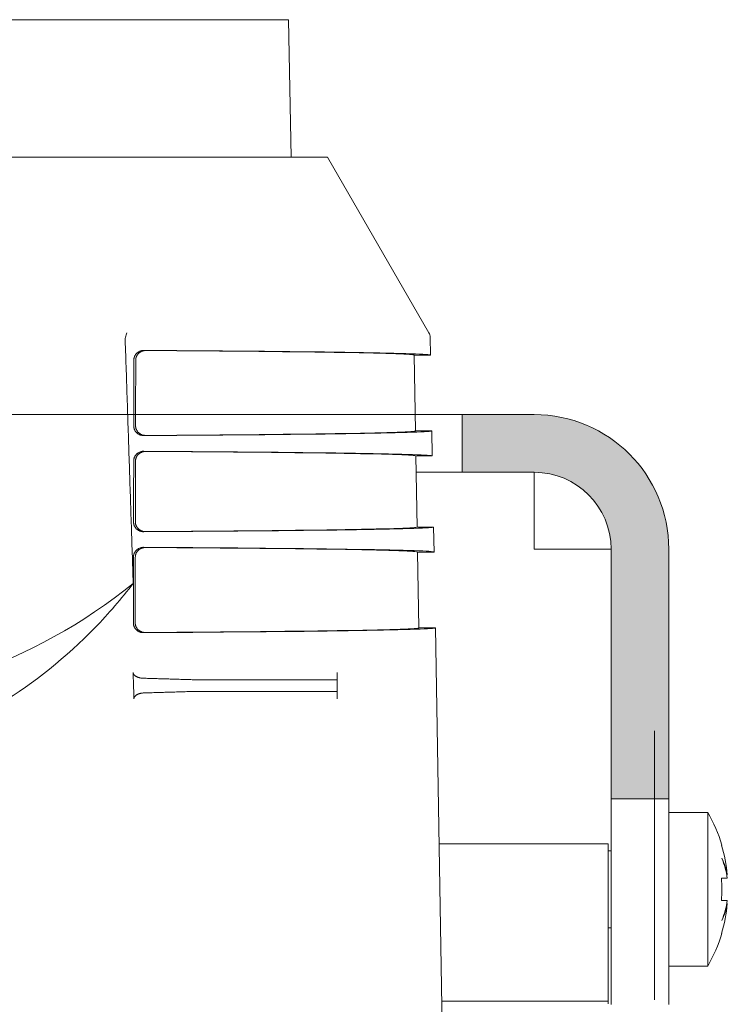
# Model space of a CAD drawing. Units: millimetres. Extents: x 0 to 4071, y 0 to 3189.
# Drawn here: x 115 to 152, y 1259 to 1311 of the extents above; entities that cross this region are included whole.
import ezdxf

# ---------------------------------------------------------------- set-up
doc = ezdxf.new("R2010")
doc.units = ezdxf.units.MM
doc.header["$LTSCALE"] = 0.5
doc.layers.add('2 Niet printen', color=243, linetype='CONTINUOUS', lineweight=9, plot=False)
for name, color, linetype, lineweight in [("Storax block's", 7, 'CONTINUOUS', 20), ('Storax Hatch Shading Aluminium', 251, 'CONTINUOUS', 20), ('Storax profiel aanzicht dun', 42, 'CONTINUOUS', 9), ('Storax profiel detail dun', 134, 'CONTINUOUS', 15)]:
    doc.layers.add(name, color=color, linetype=linetype, lineweight=lineweight)

# ---------------------------------------------------------------- blocks, each defined once
blk = doc.blocks.new('ST-B16 stopcontact hds kaal')
at = {"layer": 'Storax Hatch Shading Aluminium'}
h = blk.add_hatch(color=256, dxfattribs=at)
edge = h.paths.add_edge_path()
edge.add_line((35, -2.4), (35, -5.4))
edge.add_line((35, -5.4), (38.75, -5.4))
edge.add_ellipse((38.75, -9.4), major_axis=(0, 4), ratio=1, start_angle=270, end_angle=360, ccw=False)
edge.add_line((42.75, -9.4), (42.75, -22.4))
edge.add_line((42.75, -22.4), (45.75, -22.4))
edge.add_line((45.75, -22.4), (45.75, -9.4))
edge.add_ellipse((38.75, -9.4), major_axis=(7, 0), ratio=1, start_angle=0, end_angle=90)
edge.add_line((38.75, -2.4), (35, -2.4))
edge = h.paths.add_edge_path()
edge.add_line((-35, -5.4), (-35, -2.4))
edge.add_line((-35, -2.4), (-38.75, -2.4))
edge.add_ellipse((-38.75, -9.4), major_axis=(0, 7), ratio=1, start_angle=0, end_angle=90)
edge.add_line((-45.75, -9.4), (-45.75, -22.4))
edge.add_line((-45.75, -22.4), (-42.75, -22.4))
edge.add_line((-42.75, -22.4), (-42.75, -9.4))
edge.add_ellipse((-38.75, -9.4), major_axis=(-4, 0), ratio=1, start_angle=270, end_angle=360, ccw=False)
edge.add_line((-38.75, -5.4), (-35, -5.4))
at = {"layer": '2 Niet printen'}
blk.add_line((-35, -2.4), (35, -2.4), dxfattribs=at)
blk.add_lwpolyline([(45, -32.849), (45, -18.849)], dxfattribs=at)
at = {"layer": 'Storax profiel aanzicht dun'}
for p, q in [((25.975, 18.15), (4.036, 18.15)), ((25.975, 18.15), (26.1, 11)), ((28, 11), (-28, 11)), ((28, 11), (33.275, 1.864)), ((33.342, 1.623), (33.358, 0.7)), ((32.502, 0.7), (33.358, 0.7)), ((32.502, 0.7), (32.571, -3.25)), ((33.427, -3.25), (32.571, -3.25)), ((33.427, -3.25), (33.449, -4.55)), ((32.594, -4.55), (33.449, -4.55)), ((32.594, -4.55), (32.659, -8.25)), ((32.659, -8.25), (33.514, -8.25)), ((33.514, -8.25), (33.537, -9.55)), ((32.681, -9.55), (33.537, -9.55)), ((32.681, -9.55), (32.75, -13.5)), ((33.606, -13.5), (32.75, -13.5)), ((33.606, -13.5), (33.981, -35)), ((28.297, -16.2), (21.437, -16.2)), ((28.5, -16.81), (28.5, -16.19)), ((28.297, -16.8), (21.437, -16.8))]:
    blk.add_line(p, q, dxfattribs=at)
for centre, radius, start, end in [((32.842, 1.614), 0.5, 1, 30), ((0, 11), 28.5, 231.1176, 308.8824)]:
    blk.add_arc(centre, radius, start, end, dxfattribs=at)
for centre, major_axis, ratio, start_param, end_param in [((18.404, 0.617), (0.852, -1.097), 0.346011, 3.362091, 3.58718), ((17.323, 1.614), (-0.195, -0.497), 0.286604, 1.700766, 2.206722), ((0, 0.7), (33.358, 0), 0.008727, 0.000152, 0.984467), ((0, 0.7), (32.502, 0), 0.008727, 0.000152, 0.963283), ((0, -3.25), (33.427, 0), 0.008727, 5.29704, 6.283338), ((0, -3.25), (32.571, 0), 0.008727, 5.318105, 6.283338), ((0, -4.55), (33.449, 0), 0.008727, 0.000152, 0.986651), ((0, -4.55), (32.594, 0), 0.008727, 0.000152, 0.965624), ((0, -8.25), (33.514, 0), 0.008727, 5.29497, 6.283338), ((0, -8.25), (32.659, 0), 0.008727, 5.315888, 6.283338), ((0, -9.55), (33.537, 0), 0.008727, 0.000152, 0.988717), ((0, -9.55), (32.681, 0), 0.008727, 0.000152, 0.967837), ((0, -13.5), (33.606, 0), 0.008727, 5.292812, 6.283338), ((0, -13.5), (32.75, 0), 0.008727, 5.313577, 6.283338)]:
    blk.add_ellipse(centre, major_axis=major_axis, ratio=ratio, start_param=start_param, end_param=end_param, dxfattribs=at)
for points, knots in [([(17.472, 1.48), (17.489, 0.952), (17.507, 0.424), (17.525, -0.103), (17.542, -0.631), (17.56, -1.159), (17.577, -1.687), (17.612, -2.742), (17.647, -3.797), (17.682, -4.853), (17.717, -5.908), (17.752, -6.964), (17.786, -8.019), (17.804, -8.547), (17.821, -9.075), (17.838, -9.602), (17.856, -10.13), (17.873, -10.658), (17.89, -11.185)], [0, 0, 0, 0, 1.583998, 1.583998, 1.583998, 3.167997, 3.167997, 3.167997, 6.335993, 6.335993, 6.335993, 9.503989, 9.503989, 9.503989, 11.087987, 11.087987, 11.087987, 12.671985, 12.671985, 12.671985, 12.671985]), ([(18.457, 0.942), (18.441, 0.943), (18.426, 0.942), (18.41, 0.941), (18.395, 0.94), (18.379, 0.938), (18.364, 0.935), (18.348, 0.933), (18.333, 0.93), (18.318, 0.926), (18.302, 0.922), (18.287, 0.918), (18.272, 0.912), (18.242, 0.902), (18.213, 0.889), (18.185, 0.874), (18.171, 0.866), (18.157, 0.857), (18.143, 0.848), (18.129, 0.839), (18.116, 0.829), (18.103, 0.818), (18.097, 0.813), (18.091, 0.808), (18.085, 0.802), (18.078, 0.796), (18.072, 0.791), (18.066, 0.785), (18.055, 0.773), (18.043, 0.76), (18.032, 0.746), (18.021, 0.733), (18.011, 0.719), (18.002, 0.704), (17.992, 0.689), (17.983, 0.674), (17.975, 0.658), (17.967, 0.642), (17.96, 0.626), (17.954, 0.609), (17.95, 0.6), (17.948, 0.591), (17.945, 0.583), (17.942, 0.574), (17.94, 0.565), (17.938, 0.556), (17.935, 0.547), (17.933, 0.538), (17.932, 0.529), (17.93, 0.52), (17.929, 0.511), (17.928, 0.501), (17.927, 0.492), (17.926, 0.483), (17.925, 0.474), (17.925, 0.464), (17.924, 0.455), (17.924, 0.446)], [0, 0, 0, 0, 0.0561377, 0.0561377, 0.0561377, 0.1123621, 0.1123621, 0.1123621, 0.1685274, 0.1685274, 0.1685274, 0.2245046, 0.2245046, 0.2245046, 0.3364527, 0.3364527, 0.3364527, 0.3926185, 0.3926185, 0.3926185, 0.4486444, 0.4486444, 0.4486444, 0.4765623, 0.4765623, 0.4765623, 0.5044835, 0.5044835, 0.5044835, 0.5606337, 0.5606337, 0.5606337, 0.6168557, 0.6168557, 0.6168557, 0.6728309, 0.6728309, 0.6728309, 0.7288065, 0.7288065, 0.7288065, 0.7569338, 0.7569338, 0.7569338, 0.785064, 0.785064, 0.785064, 0.8131348, 0.8131348, 0.8131348, 0.841096, 0.841096, 0.841096, 0.8689756, 0.8689756, 0.8689756, 0.8968491, 0.8968491, 0.8968491, 0.8968491]), ([(18.019, 0.436), (18.019, 0.455), (18.02, 0.474), (18.022, 0.493), (18.024, 0.502), (18.025, 0.511), (18.027, 0.52), (18.028, 0.529), (18.03, 0.539), (18.033, 0.548), (18.035, 0.556), (18.037, 0.565), (18.04, 0.574), (18.043, 0.583), (18.046, 0.592), (18.049, 0.6), (18.052, 0.609), (18.055, 0.617), (18.059, 0.626), (18.063, 0.634), (18.067, 0.642), (18.071, 0.65), (18.075, 0.658), (18.079, 0.666), (18.084, 0.674), (18.088, 0.682), (18.093, 0.689), (18.097, 0.696), (18.107, 0.711), (18.117, 0.725), (18.128, 0.738), (18.139, 0.752), (18.151, 0.764), (18.163, 0.776), (18.175, 0.788), (18.187, 0.8), (18.2, 0.81), (18.207, 0.816), (18.213, 0.821), (18.22, 0.826), (18.226, 0.83), (18.233, 0.835), (18.24, 0.84), (18.253, 0.849), (18.267, 0.857), (18.281, 0.865), (18.296, 0.873), (18.31, 0.88), (18.325, 0.886), (18.339, 0.893), (18.354, 0.898), (18.369, 0.903), (18.384, 0.908), (18.399, 0.913), (18.414, 0.917), (18.43, 0.92), (18.445, 0.923), (18.46, 0.926), (18.491, 0.931), (18.522, 0.933), (18.553, 0.933)], [0, 0, 0, 0, 0.0563687, 0.0563687, 0.0563687, 0.0846113, 0.0846113, 0.0846113, 0.1128297, 0.1128297, 0.1128297, 0.1410443, 0.1410443, 0.1410443, 0.1693643, 0.1693643, 0.1693643, 0.1977547, 0.1977547, 0.1977547, 0.226163, 0.226163, 0.226163, 0.2545257, 0.2545257, 0.2545257, 0.2827727, 0.2827727, 0.2827727, 0.3392764, 0.3392764, 0.3392764, 0.3960155, 0.3960155, 0.3960155, 0.4527361, 0.4527361, 0.4527361, 0.4809787, 0.4809787, 0.4809787, 0.5091776, 0.5091776, 0.5091776, 0.5657634, 0.5657634, 0.5657634, 0.6225148, 0.6225148, 0.6225148, 0.6792747, 0.6792747, 0.6792747, 0.7358411, 0.7358411, 0.7358411, 0.7923024, 0.7923024, 0.7923024, 0.9058618, 0.9058618, 0.9058618, 0.9058618]), ([(18.012, -2.987), (18.013, -2.702), (18.013, -2.417), (18.014, -2.131), (18.015, -1.846), (18.015, -1.561), (18.016, -1.275), (18.016, -0.99), (18.017, -0.705), (18.017, -0.419), (18.018, -0.134), (18.018, 0.151), (18.019, 0.436)], [0, 0, 0, 0, 0.856117, 0.856117, 0.856117, 1.712233, 1.712233, 1.712233, 2.568348, 2.568348, 2.568348, 3.424465, 3.424465, 3.424465, 3.424465]), ([(17.918, -2.997), (17.918, -3.006), (17.918, -3.015), (17.918, -3.024), (17.919, -3.033), (17.92, -3.043), (17.921, -3.052), (17.922, -3.061), (17.923, -3.07), (17.925, -3.079), (17.926, -3.088), (17.928, -3.097), (17.93, -3.106), (17.933, -3.115), (17.935, -3.124), (17.938, -3.133), (17.94, -3.142), (17.943, -3.15), (17.946, -3.159), (17.949, -3.167), (17.953, -3.176), (17.956, -3.184), (17.96, -3.192), (17.964, -3.2), (17.967, -3.208), (17.975, -3.224), (17.984, -3.24), (17.994, -3.255), (18.003, -3.269), (18.014, -3.284), (18.024, -3.297), (18.035, -3.311), (18.047, -3.324), (18.059, -3.336), (18.065, -3.342), (18.071, -3.347), (18.077, -3.353), (18.083, -3.359), (18.089, -3.364), (18.096, -3.369), (18.109, -3.38), (18.122, -3.39), (18.135, -3.399), (18.149, -3.409), (18.163, -3.417), (18.177, -3.425), (18.191, -3.433), (18.206, -3.44), (18.22, -3.446), (18.228, -3.45), (18.235, -3.453), (18.242, -3.455), (18.25, -3.458), (18.257, -3.461), (18.264, -3.464), (18.279, -3.469), (18.295, -3.473), (18.31, -3.477), (18.325, -3.481), (18.34, -3.484), (18.356, -3.486), (18.371, -3.489), (18.387, -3.49), (18.402, -3.492), (18.418, -3.493), (18.433, -3.493), (18.448, -3.493)], [0, 0, 0, 0, 0.0276202, 0.0276202, 0.0276202, 0.0552464, 0.0552464, 0.0552464, 0.0829456, 0.0829456, 0.0829456, 0.1107603, 0.1107603, 0.1107603, 0.1386395, 0.1386395, 0.1386395, 0.1665202, 0.1665202, 0.1665202, 0.1943333, 0.1943333, 0.1943333, 0.2220134, 0.2220134, 0.2220134, 0.2774867, 0.2774867, 0.2774867, 0.3332129, 0.3332129, 0.3332129, 0.388854, 0.388854, 0.388854, 0.4165167, 0.4165167, 0.4165167, 0.4441955, 0.4441955, 0.4441955, 0.4997405, 0.4997405, 0.4997405, 0.555409, 0.555409, 0.555409, 0.6109783, 0.6109783, 0.6109783, 0.638642, 0.638642, 0.638642, 0.6663077, 0.6663077, 0.6663077, 0.7218242, 0.7218242, 0.7218242, 0.7774994, 0.7774994, 0.7774994, 0.8332009, 0.8332009, 0.8332009, 0.8887754, 0.8887754, 0.8887754, 0.8887754]), ([(18.544, -3.484), (18.529, -3.484), (18.514, -3.483), (18.498, -3.482), (18.483, -3.481), (18.467, -3.479), (18.452, -3.477), (18.421, -3.472), (18.391, -3.464), (18.361, -3.454), (18.346, -3.449), (18.332, -3.444), (18.317, -3.437), (18.302, -3.431), (18.288, -3.424), (18.274, -3.416), (18.26, -3.408), (18.246, -3.4), (18.232, -3.391), (18.218, -3.382), (18.205, -3.372), (18.192, -3.361), (18.186, -3.356), (18.18, -3.35), (18.173, -3.345), (18.167, -3.339), (18.161, -3.333), (18.155, -3.328), (18.143, -3.315), (18.131, -3.303), (18.121, -3.289), (18.11, -3.276), (18.099, -3.262), (18.09, -3.247), (18.08, -3.232), (18.071, -3.216), (18.063, -3.2), (18.059, -3.192), (18.055, -3.184), (18.052, -3.176), (18.048, -3.168), (18.044, -3.159), (18.041, -3.151), (18.038, -3.142), (18.035, -3.133), (18.033, -3.124), (18.03, -3.116), (18.027, -3.107), (18.025, -3.098), (18.023, -3.089), (18.021, -3.079), (18.02, -3.07), (18.018, -3.061), (18.017, -3.052), (18.015, -3.043), (18.014, -3.034), (18.014, -3.024), (18.013, -3.015), (18.013, -3.006), (18.012, -2.996), (18.012, -2.987)], [0, 0, 0, 0, 0.0562496, 0.0562496, 0.0562496, 0.1125271, 0.1125271, 0.1125271, 0.2246502, 0.2246502, 0.2246502, 0.2805539, 0.2805539, 0.2805539, 0.3367478, 0.3367478, 0.3367478, 0.3929842, 0.3929842, 0.3929842, 0.4490593, 0.4490593, 0.4490593, 0.4769958, 0.4769958, 0.4769958, 0.5049126, 0.5049126, 0.5049126, 0.5610652, 0.5610652, 0.5610652, 0.6172999, 0.6172999, 0.6172999, 0.6732759, 0.6732759, 0.6732759, 0.7012173, 0.7012173, 0.7012173, 0.7292939, 0.7292939, 0.7292939, 0.7574342, 0.7574342, 0.7574342, 0.7855658, 0.7855658, 0.7855658, 0.8136242, 0.8136242, 0.8136242, 0.8415598, 0.8415598, 0.8415598, 0.869442, 0.869442, 0.869442, 0.8973171, 0.8973171, 0.8973171, 0.8973171]), ([(18.447, -4.307), (18.431, -4.306), (18.416, -4.307), (18.4, -4.308), (18.384, -4.309), (18.369, -4.311), (18.353, -4.314), (18.338, -4.316), (18.323, -4.319), (18.307, -4.323), (18.292, -4.327), (18.277, -4.331), (18.262, -4.337), (18.232, -4.347), (18.203, -4.36), (18.174, -4.375), (18.16, -4.383), (18.146, -4.392), (18.133, -4.401), (18.119, -4.41), (18.106, -4.42), (18.093, -4.431), (18.087, -4.436), (18.081, -4.441), (18.074, -4.447), (18.068, -4.453), (18.062, -4.458), (18.056, -4.464), (18.044, -4.476), (18.033, -4.489), (18.022, -4.503), (18.011, -4.516), (18.001, -4.53), (17.991, -4.545), (17.982, -4.56), (17.973, -4.575), (17.965, -4.591), (17.957, -4.607), (17.95, -4.623), (17.944, -4.64), (17.94, -4.649), (17.937, -4.658), (17.935, -4.666), (17.932, -4.675), (17.93, -4.684), (17.927, -4.693), (17.925, -4.702), (17.923, -4.711), (17.922, -4.72), (17.92, -4.729), (17.919, -4.738), (17.918, -4.748), (17.917, -4.757), (17.916, -4.766), (17.915, -4.775), (17.915, -4.785), (17.914, -4.794), (17.914, -4.803)], [0, 0, 0, 0, 0.0560805, 0.0560805, 0.0560805, 0.1122485, 0.1122485, 0.1122485, 0.1683577, 0.1683577, 0.1683577, 0.2242787, 0.2242787, 0.2242787, 0.3361151, 0.3361151, 0.3361151, 0.3922249, 0.3922249, 0.3922249, 0.4481942, 0.4481942, 0.4481942, 0.4760835, 0.4760835, 0.4760835, 0.5039773, 0.5039773, 0.5039773, 0.5600719, 0.5600719, 0.5600719, 0.6162376, 0.6162376, 0.6162376, 0.6721564, 0.6721564, 0.6721564, 0.7280753, 0.7280753, 0.7280753, 0.7561741, 0.7561741, 0.7561741, 0.7842763, 0.7842763, 0.7842763, 0.8123195, 0.8123195, 0.8123195, 0.8402538, 0.8402538, 0.8402538, 0.8681055, 0.8681055, 0.8681055, 0.8959509, 0.8959509, 0.8959509, 0.8959509]), ([(18.009, -4.813), (18.009, -4.803), (18.009, -4.794), (18.01, -4.784), (18.01, -4.775), (18.011, -4.766), (18.012, -4.757), (18.013, -4.747), (18.015, -4.738), (18.016, -4.729), (18.018, -4.72), (18.02, -4.71), (18.022, -4.701), (18.025, -4.692), (18.027, -4.683), (18.03, -4.675), (18.032, -4.666), (18.035, -4.657), (18.039, -4.648), (18.042, -4.64), (18.045, -4.631), (18.049, -4.623), (18.053, -4.615), (18.056, -4.607), (18.06, -4.599), (18.069, -4.583), (18.078, -4.568), (18.087, -4.553), (18.097, -4.538), (18.107, -4.524), (18.118, -4.51), (18.129, -4.497), (18.141, -4.484), (18.153, -4.473), (18.164, -4.461), (18.177, -4.449), (18.19, -4.439), (18.203, -4.428), (18.216, -4.419), (18.23, -4.409), (18.243, -4.4), (18.257, -4.392), (18.271, -4.384), (18.285, -4.376), (18.3, -4.369), (18.314, -4.363), (18.329, -4.356), (18.344, -4.351), (18.359, -4.346), (18.374, -4.341), (18.389, -4.336), (18.404, -4.332), (18.419, -4.329), (18.435, -4.326), (18.45, -4.323), (18.465, -4.321), (18.481, -4.319), (18.496, -4.318), (18.512, -4.317), (18.527, -4.316), (18.543, -4.316)], [0, 0, 0, 0, 0.0281296, 0.0281296, 0.0281296, 0.0562677, 0.0562677, 0.0562677, 0.0844981, 0.0844981, 0.0844981, 0.1128317, 0.1128317, 0.1128317, 0.1412129, 0.1412129, 0.1412129, 0.169574, 0.169574, 0.169574, 0.1978403, 0.1978403, 0.1978403, 0.2259997, 0.2259997, 0.2259997, 0.2825442, 0.2825442, 0.2825442, 0.339241, 0.339241, 0.339241, 0.3957082, 0.3957082, 0.3957082, 0.4521311, 0.4521311, 0.4521311, 0.5087678, 0.5087678, 0.5087678, 0.5654419, 0.5654419, 0.5654419, 0.6219024, 0.6219024, 0.6219024, 0.678295, 0.678295, 0.678295, 0.7349105, 0.7349105, 0.7349105, 0.7916353, 0.7916353, 0.7916353, 0.8483298, 0.8483298, 0.8483298, 0.9048381, 0.9048381, 0.9048381, 0.9048381]), ([(17.908, -7.998), (17.908, -8.007), (17.908, -8.016), (17.909, -8.025), (17.909, -8.034), (17.91, -8.043), (17.911, -8.053), (17.912, -8.062), (17.914, -8.071), (17.915, -8.08), (17.917, -8.089), (17.919, -8.098), (17.921, -8.107), (17.923, -8.116), (17.925, -8.125), (17.928, -8.134), (17.931, -8.142), (17.933, -8.151), (17.937, -8.16), (17.94, -8.168), (17.943, -8.177), (17.947, -8.185), (17.95, -8.193), (17.954, -8.201), (17.958, -8.209), (17.966, -8.225), (17.975, -8.241), (17.984, -8.255), (17.994, -8.27), (18.004, -8.284), (18.015, -8.298), (18.026, -8.311), (18.037, -8.324), (18.049, -8.336), (18.055, -8.342), (18.061, -8.348), (18.067, -8.354), (18.073, -8.36), (18.08, -8.365), (18.086, -8.37), (18.099, -8.381), (18.112, -8.391), (18.126, -8.4), (18.139, -8.409), (18.153, -8.418), (18.167, -8.426), (18.181, -8.434), (18.196, -8.441), (18.211, -8.447), (18.218, -8.45), (18.225, -8.453), (18.232, -8.456), (18.24, -8.459), (18.247, -8.462), (18.255, -8.464), (18.27, -8.47), (18.285, -8.474), (18.3, -8.478), (18.315, -8.482), (18.331, -8.485), (18.346, -8.487), (18.361, -8.49), (18.377, -8.491), (18.392, -8.493), (18.408, -8.494), (18.423, -8.494), (18.439, -8.494)], [0, 0, 0, 0, 0.0275949, 0.0275949, 0.0275949, 0.0551961, 0.0551961, 0.0551961, 0.0828711, 0.0828711, 0.0828711, 0.110661, 0.110661, 0.110661, 0.1385148, 0.1385148, 0.1385148, 0.1663699, 0.1663699, 0.1663699, 0.1941572, 0.1941572, 0.1941572, 0.2218118, 0.2218118, 0.2218118, 0.2772341, 0.2772341, 0.2772341, 0.3329093, 0.3329093, 0.3329093, 0.3885004, 0.3885004, 0.3885004, 0.4161382, 0.4161382, 0.4161382, 0.4437912, 0.4437912, 0.4437912, 0.499285, 0.499285, 0.499285, 0.5549029, 0.5549029, 0.5549029, 0.6104222, 0.6104222, 0.6104222, 0.638061, 0.638061, 0.638061, 0.665701, 0.665701, 0.665701, 0.7211666, 0.7211666, 0.7211666, 0.7767912, 0.7767912, 0.7767912, 0.8324418, 0.8324418, 0.8324418, 0.8879646, 0.8879646, 0.8879646, 0.8879646]), ([(18.535, -8.485), (18.519, -8.485), (18.504, -8.484), (18.488, -8.483), (18.473, -8.482), (18.457, -8.48), (18.442, -8.478), (18.411, -8.473), (18.381, -8.465), (18.351, -8.455), (18.336, -8.45), (18.322, -8.445), (18.307, -8.438), (18.293, -8.432), (18.278, -8.425), (18.264, -8.417), (18.25, -8.409), (18.236, -8.401), (18.222, -8.392), (18.208, -8.382), (18.195, -8.373), (18.182, -8.362), (18.176, -8.357), (18.17, -8.351), (18.163, -8.346), (18.157, -8.34), (18.151, -8.334), (18.145, -8.328), (18.133, -8.316), (18.122, -8.304), (18.111, -8.29), (18.1, -8.277), (18.089, -8.262), (18.08, -8.247), (18.07, -8.233), (18.061, -8.217), (18.053, -8.201), (18.049, -8.193), (18.045, -8.185), (18.042, -8.177), (18.038, -8.169), (18.035, -8.16), (18.032, -8.151), (18.028, -8.143), (18.025, -8.134), (18.023, -8.125), (18.02, -8.116), (18.018, -8.107), (18.015, -8.098), (18.013, -8.089), (18.011, -8.08), (18.01, -8.071), (18.008, -8.062), (18.007, -8.053), (18.006, -8.044), (18.005, -8.034), (18.004, -8.025), (18.003, -8.016), (18.003, -8.007), (18.003, -7.997), (18.003, -7.988)], [0, 0, 0, 0, 0.0562001, 0.0562001, 0.0562001, 0.112417, 0.112417, 0.112417, 0.2243912, 0.2243912, 0.2243912, 0.2802626, 0.2802626, 0.2802626, 0.3364119, 0.3364119, 0.3364119, 0.3925862, 0.3925862, 0.3925862, 0.4485882, 0.4485882, 0.4485882, 0.4764865, 0.4764865, 0.4764865, 0.5043873, 0.5043873, 0.5043873, 0.5605002, 0.5605002, 0.5605002, 0.6166706, 0.6166706, 0.6166706, 0.6725703, 0.6725703, 0.6725703, 0.700497, 0.700497, 0.700497, 0.7285542, 0.7285542, 0.7285542, 0.7566679, 0.7566679, 0.7566679, 0.7847667, 0.7847667, 0.7847667, 0.8127877, 0.8127877, 0.8127877, 0.8406854, 0.8406854, 0.8406854, 0.8685453, 0.8685453, 0.8685453, 0.8963928, 0.8963928, 0.8963928, 0.8963928]), ([(18.437, -9.306), (18.422, -9.305), (18.406, -9.306), (18.39, -9.307), (18.375, -9.308), (18.359, -9.31), (18.344, -9.313), (18.328, -9.315), (18.313, -9.318), (18.298, -9.322), (18.282, -9.326), (18.267, -9.331), (18.252, -9.336), (18.222, -9.346), (18.193, -9.359), (18.165, -9.374), (18.15, -9.382), (18.137, -9.391), (18.123, -9.4), (18.109, -9.409), (18.096, -9.419), (18.083, -9.43), (18.077, -9.435), (18.071, -9.441), (18.065, -9.446), (18.058, -9.452), (18.052, -9.458), (18.046, -9.464), (18.035, -9.476), (18.023, -9.488), (18.012, -9.502), (18.001, -9.515), (17.991, -9.529), (17.982, -9.544), (17.972, -9.559), (17.963, -9.574), (17.955, -9.59), (17.947, -9.606), (17.94, -9.623), (17.934, -9.64), (17.931, -9.648), (17.928, -9.657), (17.925, -9.666), (17.922, -9.674), (17.92, -9.683), (17.918, -9.692), (17.916, -9.701), (17.914, -9.71), (17.912, -9.719), (17.911, -9.728), (17.909, -9.738), (17.908, -9.747), (17.907, -9.756), (17.906, -9.765), (17.906, -9.774), (17.905, -9.784), (17.905, -9.793), (17.905, -9.802)], [0, 0, 0, 0, 0.0560268, 0.0560268, 0.0560268, 0.112142, 0.112142, 0.112142, 0.1681985, 0.1681985, 0.1681985, 0.2240666, 0.2240666, 0.2240666, 0.3357983, 0.3357983, 0.3357983, 0.3918554, 0.3918554, 0.3918554, 0.4477716, 0.4477716, 0.4477716, 0.475634, 0.475634, 0.475634, 0.5035022, 0.5035022, 0.5035022, 0.5595446, 0.5595446, 0.5595446, 0.6156573, 0.6156573, 0.6156573, 0.6715231, 0.6715231, 0.6715231, 0.7273889, 0.7273889, 0.7273889, 0.7554611, 0.7554611, 0.7554611, 0.7835368, 0.7835368, 0.7835368, 0.8115542, 0.8115542, 0.8115542, 0.8394632, 0.8394632, 0.8394632, 0.8672882, 0.8672882, 0.8672882, 0.8951068, 0.8951068, 0.8951068, 0.8951068]), ([(17.999, -9.812), (17.999, -9.793), (18, -9.774), (18.002, -9.756), (18.004, -9.746), (18.005, -9.737), (18.007, -9.728), (18.008, -9.719), (18.01, -9.71), (18.013, -9.701), (18.015, -9.692), (18.017, -9.683), (18.02, -9.674), (18.023, -9.665), (18.026, -9.657), (18.029, -9.648), (18.032, -9.639), (18.035, -9.631), (18.039, -9.623), (18.043, -9.614), (18.047, -9.606), (18.051, -9.598), (18.059, -9.582), (18.068, -9.567), (18.077, -9.552), (18.087, -9.537), (18.097, -9.523), (18.108, -9.51), (18.119, -9.497), (18.131, -9.484), (18.143, -9.472), (18.155, -9.46), (18.167, -9.449), (18.18, -9.438), (18.186, -9.433), (18.193, -9.428), (18.199, -9.423), (18.206, -9.418), (18.213, -9.413), (18.219, -9.409), (18.233, -9.399), (18.247, -9.391), (18.261, -9.383), (18.275, -9.375), (18.29, -9.368), (18.304, -9.362), (18.319, -9.356), (18.334, -9.35), (18.349, -9.345), (18.364, -9.34), (18.379, -9.335), (18.394, -9.332), (18.409, -9.328), (18.424, -9.325), (18.44, -9.322), (18.455, -9.32), (18.471, -9.318), (18.486, -9.317), (18.502, -9.316), (18.517, -9.315), (18.533, -9.315)], [0, 0, 0, 0, 0.0562392, 0.0562392, 0.0562392, 0.0844025, 0.0844025, 0.0844025, 0.1125321, 0.1125321, 0.1125321, 0.1407255, 0.1407255, 0.1407255, 0.1690157, 0.1690157, 0.1690157, 0.1973579, 0.1973579, 0.1973579, 0.2256936, 0.2256936, 0.2256936, 0.2820967, 0.2820967, 0.2820967, 0.338536, 0.338536, 0.338536, 0.3951706, 0.3951706, 0.3951706, 0.4517084, 0.4517084, 0.4517084, 0.479842, 0.479842, 0.479842, 0.5080102, 0.5080102, 0.5080102, 0.5645222, 0.5645222, 0.5645222, 0.6211637, 0.6211637, 0.6211637, 0.6777572, 0.6777572, 0.6777572, 0.7340984, 0.7340984, 0.7340984, 0.7905177, 0.7905177, 0.7905177, 0.8471522, 0.8471522, 0.8471522, 0.9038768, 0.9038768, 0.9038768, 0.9038768]), ([(17.992, -13.239), (17.993, -13.096), (17.993, -12.953), (17.993, -12.811), (17.993, -12.668), (17.994, -12.525), (17.994, -12.382), (17.995, -12.097), (17.995, -11.811), (17.996, -11.525), (17.996, -11.24), (17.997, -10.954), (17.997, -10.668), (17.998, -10.383), (17.998, -10.097), (17.999, -9.812)], [0, 0, 0, 0, 0.428556, 0.428556, 0.428556, 0.857106, 0.857106, 0.857106, 1.714214, 1.714214, 1.714214, 2.571319, 2.571319, 2.571319, 3.428425, 3.428425, 3.428425, 3.428425]), ([(-17.89, -11.185), (-17.276, -11.977), (-16.61, -12.754), (-14.411, -15.024), (-12.719, -16.379), (-9.469, -18.354), (-7.672, -19.187), (-4.822, -20.022), (-3.846, -20.234), (-1.902, -20.511), (-0.933, -20.577), (0.933, -20.577), (1.902, -20.511), (3.846, -20.234), (4.822, -20.022), (7.672, -19.187), (9.469, -18.354), (12.719, -16.379), (14.411, -15.024), (16.61, -12.754), (17.276, -11.977), (17.89, -11.185)], [-15.249101, -15.249101, -15.249101, -15.249101, -14.946035, -14.946035, -14.31329, -14.31329, -13.753342, -13.753342, -13.473368, -13.473368, -13.193394, -13.193394, -12.913421, -12.913421, -12.633447, -12.633447, -12.073499, -12.073499, -11.440754, -11.440754, -11.137688, -11.137688, -11.137688, -11.137688]), ([(17.898, -13.249), (17.898, -13.258), (17.898, -13.267), (17.899, -13.276), (17.899, -13.285), (17.9, -13.294), (17.901, -13.304), (17.902, -13.313), (17.904, -13.322), (17.905, -13.331), (17.907, -13.34), (17.909, -13.349), (17.911, -13.358), (17.913, -13.367), (17.915, -13.376), (17.918, -13.384), (17.92, -13.393), (17.923, -13.402), (17.926, -13.41), (17.93, -13.419), (17.933, -13.427), (17.936, -13.436), (17.94, -13.444), (17.944, -13.452), (17.948, -13.46), (17.956, -13.476), (17.964, -13.491), (17.974, -13.506), (17.983, -13.521), (17.994, -13.535), (18.004, -13.549), (18.015, -13.562), (18.027, -13.575), (18.039, -13.587), (18.045, -13.593), (18.051, -13.599), (18.057, -13.605), (18.063, -13.61), (18.069, -13.616), (18.076, -13.621), (18.088, -13.632), (18.102, -13.642), (18.115, -13.651), (18.129, -13.66), (18.143, -13.669), (18.157, -13.677), (18.171, -13.685), (18.186, -13.692), (18.2, -13.698), (18.208, -13.701), (18.215, -13.704), (18.222, -13.707), (18.23, -13.71), (18.237, -13.713), (18.244, -13.715), (18.259, -13.721), (18.274, -13.725), (18.29, -13.729), (18.305, -13.733), (18.32, -13.736), (18.336, -13.738), (18.351, -13.741), (18.367, -13.742), (18.382, -13.744), (18.398, -13.745), (18.413, -13.745), (18.429, -13.745)], [0, 0, 0, 0, 0.0275687, 0.0275687, 0.0275687, 0.0551439, 0.0551439, 0.0551439, 0.0827938, 0.0827938, 0.0827938, 0.110558, 0.110558, 0.110558, 0.1383856, 0.1383856, 0.1383856, 0.1662139, 0.1662139, 0.1662139, 0.1939747, 0.1939747, 0.1939747, 0.221603, 0.221603, 0.221603, 0.2769723, 0.2769723, 0.2769723, 0.3325947, 0.3325947, 0.3325947, 0.3881339, 0.3881339, 0.3881339, 0.4157461, 0.4157461, 0.4157461, 0.4433723, 0.4433723, 0.4433723, 0.498813, 0.498813, 0.498813, 0.5543785, 0.5543785, 0.5543785, 0.609846, 0.609846, 0.609846, 0.6374591, 0.6374591, 0.6374591, 0.6650724, 0.6650724, 0.6650724, 0.7204851, 0.7204851, 0.7204851, 0.7760572, 0.7760572, 0.7760572, 0.8316551, 0.8316551, 0.8316551, 0.8871245, 0.8871245, 0.8871245, 0.8871245]), ([(18.524, -13.736), (18.493, -13.736), (18.462, -13.734), (18.432, -13.729), (18.424, -13.728), (18.417, -13.726), (18.409, -13.725), (18.401, -13.723), (18.394, -13.721), (18.386, -13.72), (18.371, -13.716), (18.356, -13.711), (18.341, -13.706), (18.326, -13.701), (18.311, -13.696), (18.297, -13.689), (18.282, -13.683), (18.267, -13.676), (18.253, -13.668), (18.239, -13.66), (18.225, -13.652), (18.212, -13.643), (18.205, -13.638), (18.198, -13.633), (18.192, -13.628), (18.185, -13.623), (18.178, -13.618), (18.172, -13.613), (18.159, -13.602), (18.147, -13.591), (18.135, -13.579), (18.123, -13.567), (18.111, -13.554), (18.1, -13.541), (18.089, -13.527), (18.079, -13.513), (18.069, -13.498), (18.06, -13.484), (18.051, -13.468), (18.043, -13.452), (18.039, -13.444), (18.035, -13.436), (18.031, -13.427), (18.028, -13.419), (18.024, -13.411), (18.021, -13.402), (18.018, -13.393), (18.015, -13.385), (18.012, -13.376), (18.01, -13.367), (18.007, -13.358), (18.005, -13.349), (18.003, -13.34), (18.001, -13.331), (18, -13.322), (17.998, -13.313), (17.997, -13.304), (17.996, -13.295), (17.993, -13.276), (17.992, -13.258), (17.992, -13.239)], [0, 0, 0, 0, 0.1121572, 0.1121572, 0.1121572, 0.1400545, 0.1400545, 0.1400545, 0.1679156, 0.1679156, 0.1679156, 0.2238959, 0.2238959, 0.2238959, 0.2800519, 0.2800519, 0.2800519, 0.3361758, 0.3361758, 0.3361758, 0.3921103, 0.3921103, 0.3921103, 0.419976, 0.419976, 0.419976, 0.4478811, 0.4478811, 0.4478811, 0.5039692, 0.5039692, 0.5039692, 0.5601045, 0.5601045, 0.5601045, 0.6159997, 0.6159997, 0.6159997, 0.6718861, 0.6718861, 0.6718861, 0.6999711, 0.6999711, 0.6999711, 0.7280628, 0.7280628, 0.7280628, 0.7561002, 0.7561002, 0.7561002, 0.7840355, 0.7840355, 0.7840355, 0.8118875, 0.8118875, 0.8118875, 0.8397614, 0.8397614, 0.8397614, 0.8954358, 0.8954358, 0.8954358, 0.8954358]), ([(18.412, -16.118), (18.399, -16.117), (18.385, -16.117), (18.372, -16.116), (18.358, -16.115), (18.344, -16.114), (18.331, -16.112), (18.304, -16.109), (18.277, -16.105), (18.25, -16.1), (18.237, -16.097), (18.223, -16.094), (18.21, -16.091), (18.197, -16.088), (18.184, -16.084), (18.17, -16.08), (18.157, -16.076), (18.144, -16.072), (18.132, -16.067), (18.119, -16.063), (18.106, -16.058), (18.094, -16.052), (18.081, -16.047), (18.069, -16.041), (18.057, -16.035), (18.045, -16.029), (18.033, -16.022), (18.021, -16.015), (18.009, -16.008), (17.998, -16), (17.987, -15.992), (17.976, -15.984), (17.966, -15.975), (17.956, -15.966), (17.947, -15.958), (17.939, -15.949), (17.932, -15.94), (17.928, -15.936), (17.925, -15.931), (17.921, -15.927), (17.918, -15.922), (17.915, -15.917), (17.912, -15.912), (17.908, -15.907), (17.906, -15.902), (17.903, -15.897), (17.9, -15.892), (17.898, -15.886), (17.896, -15.881), (17.893, -15.876), (17.892, -15.87), (17.89, -15.865), (17.888, -15.859), (17.887, -15.853), (17.886, -15.848), (17.885, -15.844), (17.884, -15.84), (17.884, -15.836), (17.884, -15.832), (17.883, -15.827), (17.883, -15.823)], [0, 0, 0, 0, 0.0409212, 0.0409212, 0.0409212, 0.0817338, 0.0817338, 0.0817338, 0.1636369, 0.1636369, 0.1636369, 0.204636, 0.204636, 0.204636, 0.2455917, 0.2455917, 0.2455917, 0.2864723, 0.2864723, 0.2864723, 0.3272735, 0.3272735, 0.3272735, 0.3681707, 0.3681707, 0.3681707, 0.4090886, 0.4090886, 0.4090886, 0.4499119, 0.4499119, 0.4499119, 0.490858, 0.490858, 0.490858, 0.5257286, 0.5257286, 0.5257286, 0.5431057, 0.5431057, 0.5431057, 0.5605175, 0.5605175, 0.5605175, 0.5780136, 0.5780136, 0.5780136, 0.5955046, 0.5955046, 0.5955046, 0.6129297, 0.6129297, 0.6129297, 0.6303251, 0.6303251, 0.6303251, 0.6425459, 0.6425459, 0.6425459, 0.6547897, 0.6547897, 0.6547897, 0.6547897]), ([(28.5, -16.118), (28.5, -16.117), (28.5, -16.117), (28.5, -16.116), (28.5, -16.115), (28.5, -16.114), (28.5, -16.112), (28.5, -16.109), (28.5, -16.105), (28.5, -16.1), (28.5, -16.097), (28.5, -16.094), (28.5, -16.091), (28.5, -16.088), (28.5, -16.084), (28.5, -16.08), (28.5, -16.076), (28.5, -16.072), (28.5, -16.067), (28.5, -16.063), (28.5, -16.058), (28.5, -16.052), (28.5, -16.047), (28.5, -16.041), (28.5, -16.035), (28.5, -16.029), (28.5, -16.022), (28.5, -16.015), (28.5, -16.008), (28.5, -16), (28.5, -15.992), (28.5, -15.984), (28.5, -15.975), (28.5, -15.966), (28.5, -15.958), (28.5, -15.949), (28.5, -15.94), (28.5, -15.936), (28.5, -15.931), (28.5, -15.927), (28.5, -15.922), (28.5, -15.917), (28.5, -15.912), (28.5, -15.907), (28.5, -15.902), (28.5, -15.897), (28.5, -15.892), (28.5, -15.886), (28.5, -15.881), (28.5, -15.876), (28.5, -15.87), (28.5, -15.865), (28.5, -15.859), (28.5, -15.853), (28.5, -15.848), (28.5, -15.844), (28.5, -15.84), (28.5, -15.836), (28.5, -15.832), (28.5, -15.827), (28.5, -15.823)], [0, 0, 0, 0, 0.0409212, 0.0409212, 0.0409212, 0.0817338, 0.0817338, 0.0817338, 0.1636369, 0.1636369, 0.1636369, 0.204636, 0.204636, 0.204636, 0.2455917, 0.2455917, 0.2455917, 0.2864723, 0.2864723, 0.2864723, 0.3272735, 0.3272735, 0.3272735, 0.3681707, 0.3681707, 0.3681707, 0.4090886, 0.4090886, 0.4090886, 0.4499119, 0.4499119, 0.4499119, 0.490858, 0.490858, 0.490858, 0.5257286, 0.5257286, 0.5257286, 0.5431057, 0.5431057, 0.5431057, 0.5605175, 0.5605175, 0.5605175, 0.5780136, 0.5780136, 0.5780136, 0.5955046, 0.5955046, 0.5955046, 0.6129297, 0.6129297, 0.6129297, 0.6303251, 0.6303251, 0.6303251, 0.6425459, 0.6425459, 0.6425459, 0.6547897, 0.6547897, 0.6547897, 0.6547897]), ([(21.437, -16.2), (21.334, -16.2), (21.21, -16.199), (20.998, -16.194), (20.914, -16.192), (20.833, -16.19)], [0.44943372, 0.44943372, 0.44943372, 0.44943372, 0.48784182, 0.48784182, 0.51140648, 0.51140648, 0.51140648, 0.51140648]), ([(28.5, -16.19), (28.5, -16.192), (28.49, -16.194), (28.436, -16.199), (28.374, -16.2), (28.297, -16.2)], [0.38746095, 0.38746095, 0.38746095, 0.38746095, 0.41102562, 0.41102562, 0.44943372, 0.44943372, 0.44943372, 0.44943372]), ([(17.928, -17.186), (17.928, -17.181), (17.928, -17.175), (17.928, -17.17), (17.928, -17.165), (17.929, -17.16), (17.93, -17.154), (17.931, -17.149), (17.932, -17.143), (17.934, -17.138), (17.935, -17.133), (17.937, -17.127), (17.939, -17.122), (17.941, -17.117), (17.943, -17.111), (17.945, -17.106), (17.948, -17.101), (17.95, -17.096), (17.953, -17.092), (17.959, -17.082), (17.965, -17.073), (17.972, -17.064), (17.979, -17.055), (17.987, -17.047), (17.995, -17.039), (18, -17.034), (18.005, -17.029), (18.01, -17.025), (18.015, -17.02), (18.02, -17.016), (18.026, -17.011), (18.037, -17.003), (18.048, -16.995), (18.06, -16.988), (18.071, -16.98), (18.083, -16.973), (18.096, -16.967), (18.102, -16.963), (18.108, -16.96), (18.114, -16.957), (18.12, -16.954), (18.127, -16.951), (18.133, -16.949), (18.146, -16.943), (18.158, -16.938), (18.171, -16.933), (18.184, -16.928), (18.197, -16.924), (18.211, -16.92), (18.224, -16.916), (18.237, -16.912), (18.251, -16.909), (18.264, -16.905), (18.278, -16.902), (18.291, -16.9), (18.305, -16.897), (18.319, -16.894), (18.332, -16.892), (18.346, -16.89), (18.359, -16.888), (18.373, -16.887), (18.401, -16.884), (18.428, -16.882), (18.456, -16.881)], [0, 0, 0, 0, 0.0158177, 0.0158177, 0.0158177, 0.0315466, 0.0315466, 0.0315466, 0.0483657, 0.0483657, 0.0483657, 0.065249, 0.065249, 0.065249, 0.0821274, 0.0821274, 0.0821274, 0.0989181, 0.0989181, 0.0989181, 0.1325503, 0.1325503, 0.1325503, 0.1662624, 0.1662624, 0.1662624, 0.1869662, 0.1869662, 0.1869662, 0.2076742, 0.2076742, 0.2076742, 0.2492051, 0.2492051, 0.2492051, 0.2907798, 0.2907798, 0.2907798, 0.311499, 0.311499, 0.311499, 0.3321854, 0.3321854, 0.3321854, 0.3736279, 0.3736279, 0.3736279, 0.4151596, 0.4151596, 0.4151596, 0.4567472, 0.4567472, 0.4567472, 0.4983264, 0.4983264, 0.4983264, 0.5398044, 0.5398044, 0.5398044, 0.5812218, 0.5812218, 0.5812218, 0.664459, 0.664459, 0.664459, 0.664459]), ([(20.833, -16.81), (20.914, -16.808), (20.998, -16.806), (21.21, -16.801), (21.334, -16.8), (21.437, -16.8)], [0.09172082, 0.09172082, 0.09172082, 0.09172082, 0.11528548, 0.11528548, 0.15369358, 0.15369358, 0.15369358, 0.15369358]), ([(28.297, -16.8), (28.374, -16.8), (28.436, -16.801), (28.49, -16.806), (28.5, -16.808), (28.5, -16.81)], [0.15369358, 0.15369358, 0.15369358, 0.15369358, 0.19210168, 0.19210168, 0.21566635, 0.21566635, 0.21566635, 0.21566635]), ([(28.5, -17.186), (28.5, -17.181), (28.5, -17.175), (28.5, -17.17), (28.5, -17.165), (28.5, -17.16), (28.5, -17.154), (28.5, -17.149), (28.5, -17.143), (28.5, -17.138), (28.5, -17.133), (28.5, -17.127), (28.5, -17.122), (28.5, -17.117), (28.5, -17.111), (28.5, -17.106), (28.5, -17.101), (28.5, -17.096), (28.5, -17.092), (28.5, -17.082), (28.5, -17.073), (28.5, -17.064), (28.5, -17.055), (28.5, -17.047), (28.5, -17.039), (28.5, -17.034), (28.5, -17.029), (28.5, -17.025), (28.5, -17.02), (28.5, -17.016), (28.5, -17.011), (28.5, -17.003), (28.5, -16.995), (28.5, -16.988), (28.5, -16.98), (28.5, -16.973), (28.5, -16.967), (28.5, -16.963), (28.5, -16.96), (28.5, -16.957), (28.5, -16.954), (28.5, -16.951), (28.5, -16.949), (28.5, -16.943), (28.5, -16.938), (28.5, -16.933), (28.5, -16.928), (28.5, -16.924), (28.5, -16.92), (28.5, -16.916), (28.5, -16.912), (28.5, -16.909), (28.5, -16.905), (28.5, -16.902), (28.5, -16.9), (28.5, -16.897), (28.5, -16.894), (28.5, -16.892), (28.5, -16.89), (28.5, -16.888), (28.5, -16.887), (28.5, -16.884), (28.5, -16.882), (28.5, -16.881)], [0, 0, 0, 0, 0.0158177, 0.0158177, 0.0158177, 0.0315466, 0.0315466, 0.0315466, 0.0483657, 0.0483657, 0.0483657, 0.065249, 0.065249, 0.065249, 0.0821274, 0.0821274, 0.0821274, 0.0989181, 0.0989181, 0.0989181, 0.1325503, 0.1325503, 0.1325503, 0.1662624, 0.1662624, 0.1662624, 0.1869662, 0.1869662, 0.1869662, 0.2076742, 0.2076742, 0.2076742, 0.2492051, 0.2492051, 0.2492051, 0.2907798, 0.2907798, 0.2907798, 0.311499, 0.311499, 0.311499, 0.3321854, 0.3321854, 0.3321854, 0.3736279, 0.3736279, 0.3736279, 0.4151596, 0.4151596, 0.4151596, 0.4567472, 0.4567472, 0.4567472, 0.4983264, 0.4983264, 0.4983264, 0.5398044, 0.5398044, 0.5398044, 0.5812218, 0.5812218, 0.5812218, 0.664459, 0.664459, 0.664459, 0.664459])]:
    blk.add_open_spline(points, degree=3, knots=knots, dxfattribs=at)
for points, weights in [([(17.918, -2.997), (17.921, -1.273), (17.924, 0.446)], [1.0000207719, 1.00001563209, 1.00000920754]), ([(17.914, -4.803), (17.911, -6.398), (17.908, -7.998)], [1.00002580236, 1.00002993009, 1.00003296087]), ([(18.003, -7.988), (18.006, -6.398), (18.009, -4.813)], [1.00000081567, 1.00000140574, 1.00000081788]), ([(17.898, -13.249), (17.901, -11.523), (17.905, -9.802)], [1.00003994672, 1.00003862115, 1.00003602946]), ([(17.928, -17.186), (17.906, -16.504), (17.883, -15.823)], [1.0000928119, 1.00009297929, 1.00009270562]), ([(18.412, -16.118), (19.599, -16.151), (20.833, -16.19)], [1.12476271818, 1.11328456725, 1.1005769063]), ([(28.5, -16.118), (28.5, -16.151), (28.5, -16.19)], [1.12476271818, 1.11328456725, 1.1005769063]), ([(20.833, -16.81), (19.621, -16.848), (18.456, -16.881)], [1.1005769063, 1.11304771647, 1.12433442175]), ([(28.5, -16.881), (28.5, -16.848), (28.5, -16.81)], [1.12434852332, 1.11306167649, 1.10059070991])]:
    blk.add_rational_spline(points, weights, degree=2, dxfattribs=at)
at = {"layer": 'Storax profiel detail dun'}
for p, q in [((35, -2.4), (32.556, -2.4)), ((35, -2.4), (35, -5.4)), ((38.75, -2.4), (35, -2.4)), ((35, -5.4), (32.609, -5.4)), ((35, -5.4), (38.75, -5.4)), ((38.75, -9.4), (38.75, -5.4)), ((38.75, -9.4), (42.75, -9.4)), ((42.75, -9.4), (42.75, -22.4)), ((45.75, -22.4), (45.75, -9.4)), ((42.75, -22.4), (45.75, -22.4)), ((42.75, -33.1), (42.75, -22.4)), ((45.75, -22.4), (45.75, -33.1)), ((45.75, -23.1), (47.778, -23.1)), ((47.778, -31.1), (47.778, -23.1)), ((33.801, -24.728), (42.6, -24.728)), ((42.6, -30.747), (42.6, -24.728)), ((42.6, -25.1), (42.75, -25.1)), ((48.512, -24.8), (48.491, -24.8)), ((48.795, -26.525), (48.491, -26.525)), ((48.795, -26.356), (48.766, -26.356)), ((48.491, -27.675), (48.795, -27.675)), ((48.766, -27.844), (48.795, -27.844)), ((42.6, -29.1), (42.75, -29.1)), ((48.491, -29.4), (48.512, -29.4)), ((42.6, -30.747), (42.6, -32.92)), ((45.75, -31.1), (47.778, -31.1)), ((33.944, -32.92), (42.6, -32.92)), ((42.6, -33.068), (42.6, -32.92))]:
    blk.add_line(p, q, dxfattribs=at)
for centre, radius, start, end in [((38.75, -9.4), 7, 0, 90), ((38.75, -9.4), 4, 0, 90), ((40.85, -27.1), 8, 16.7083, 30), ((40.85, -27.1), 7.979, 5.3513, 16.7529), ((40.85, -27.1), 7.662, 355.6963, 4.3037), ((40.85, -27.1), 7.979, 343.2471, 354.6487), ((40.85, -27.1), 8, 330, 343.2917)]:
    blk.add_arc(centre, radius, start, end, dxfattribs=at)
for centre, ratio, start_param, end_param in [((40.85, -27.229), 0.766044, 0.115142, 0.290567), ((40.85, -26.946), 0.642788, 0.115142, 0.290567), ((40.85, -26.971), 0.766044, 5.992618, 6.168043), ((40.85, -27.254), 0.642788, 5.992618, 6.168043)]:
    blk.add_ellipse(centre, major_axis=(7.997, 0), ratio=ratio, start_param=start_param, end_param=end_param, dxfattribs=at)

msp = doc.modelspace()

# ---------------------------------------------------------------- block references
at = {"layer": "Storax block's"}
msp.add_blockref('ST-B16 stopcontact hds kaal', (102.909, 1292.397), dxfattribs=at)

doc.saveas('drawing.dxf')
